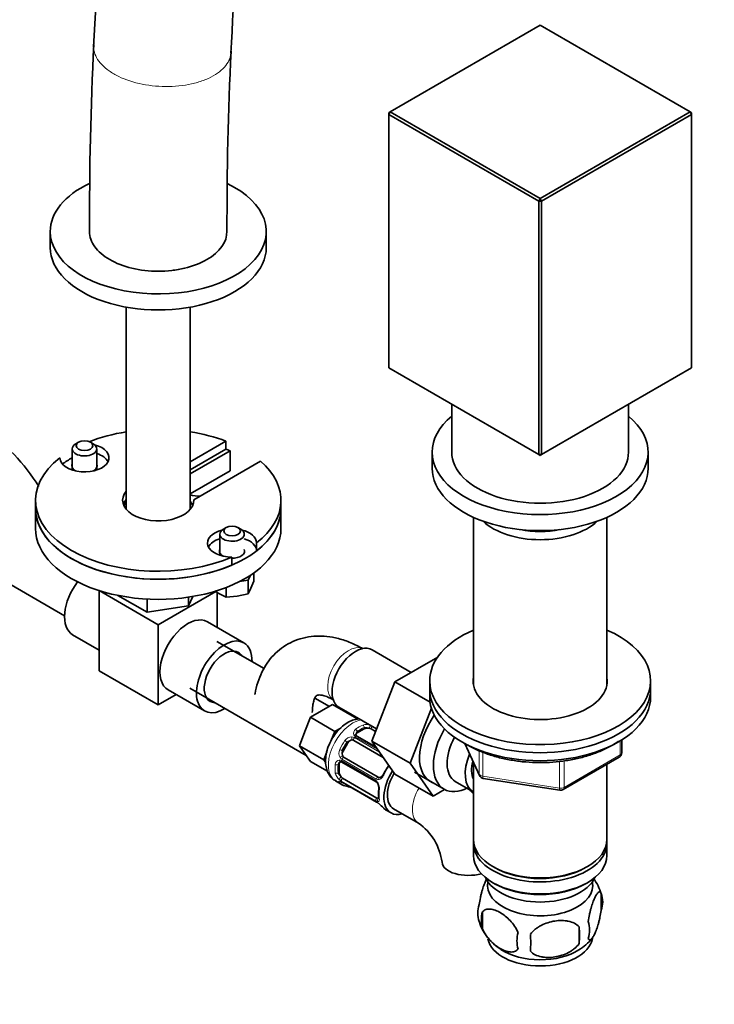
# Model space of a CAD drawing. Units: millimetres. Extents: x 0 to 1473, y 0 to 2054.
# Drawn here: x 349 to 491, y 203 to 403 of the extents above; entities that cross this region are included whole.
import ezdxf
from ezdxf import colors
from ezdxf.entities.mleader import LeaderData, LeaderLine
from ezdxf.math import Vec2, Vec3

# ---------------------------------------------------------------- set-up
doc = ezdxf.new("R2010")
doc.units = ezdxf.units.MM
doc.layers.add('DV7_Défaut', color=7, linetype='Continuous')
doc.layers.add('Défaut', color=7, linetype='Continuous')

# ---------------------------------------------------------------- blocks, each defined once
blk = doc.blocks.new('_DOT')
at = {"color": 0}
blk.add_line((0, 0), (-1, 0), dxfattribs=at)
at = {"color": 0, "const_width": 0.333}
blk.add_lwpolyline([(-0.1665, 0, 1), (0.1665, 0, 1)], format="xyb", close=True, dxfattribs=at)
blk = doc.blocks.new('SE6')
at = {"layer": 'DV7_Défaut', "color": 7, "linetype": 'Continuous', "lineweight": 35}
for p, q in [((455.17, 402.17), (424.63, 384.53)), ((485.72, 384.53), (455.17, 402.17)), ((424.63, 384.53), (424.34, 384.37)), ((424.63, 384.53), (424.34, 384.05)), ((424.34, 384.05), (424.34, 384.37)), ((454.89, 366.41), (424.34, 384.05)), ((424.34, 384.05), (424.34, 332.44)), ((424.63, 384.53), (455.17, 366.9)), ((455.17, 366.9), (485.72, 384.53)), ((486, 384.05), (455.46, 366.41)), ((485.72, 384.53), (486, 384.05)), ((486, 384.37), (485.72, 384.53)), ((486, 384.37), (486, 384.05)), ((486, 332.44), (486, 384.05)), ((455.17, 366.9), (454.89, 366.41)), ((455.46, 366.41), (455.17, 366.9)), ((454.89, 314.81), (454.89, 366.41)), ((455.46, 366.41), (454.89, 366.41)), ((455.46, 366.41), (455.46, 314.81)), ((355.39, 360.2), (355.39, 356.94)), ((399.39, 356.94), (399.39, 360.2)), ((370.89, 344.8), (370.89, 303.64)), ((383.89, 303.64), (383.89, 344.8)), ((424.34, 332.44), (454.89, 314.81)), ((455.46, 314.81), (486, 332.44)), ((437.17, 325.04), (437.17, 315.3)), ((473.17, 315.3), (473.17, 325.04)), ((361.16, 317.32), (360.6, 316.99)), ((364.13, 316.99), (363.57, 317.32)), ((383.89, 313.33), (391.18, 317.54)), ((391.18, 317.54), (391.18, 315.91)), ((359.87, 315.97), (359.87, 311.67)), ((364.87, 311.67), (364.87, 315.97)), ((383.89, 311.7), (391.18, 315.91)), ((392.01, 315.57), (383.89, 310.88)), ((392.01, 315.57), (392.01, 311.49)), ((433.17, 315.3), (433.17, 312.03)), ((454.89, 314.81), (455.17, 314.64)), ((455.46, 314.81), (454.89, 314.81)), ((455.46, 314.81), (455.17, 314.64)), ((477.17, 312.03), (477.17, 315.3)), ((398.25, 313.46), (384.64, 305.6)), ((392.01, 311.49), (383.89, 306.8)), ((352.39, 305.5), (352.39, 303.87)), ((384.64, 305.6), (384.64, 305.4)), ((402.39, 303.87), (402.39, 305.5)), ((352.39, 303.87), (352.39, 299.78)), ((402.39, 299.78), (402.39, 303.87)), ((441.57, 302.05), (441.57, 268.08)), ((468.77, 268.08), (468.77, 302.05)), ((389.92, 298.62), (389.92, 294.32)), ((391.22, 299.97), (390.65, 299.64)), ((394.19, 299.64), (393.62, 299.97)), ((397.42, 296.86), (397.42, 295.22)), ((392.36, 293.94), (392.36, 292.3)), ((341.41, 291.75), (358.3, 282)), ((396.88, 289.08), (396.88, 290.74)), ((393.91, 288.95), (395.68, 289.22)), ((395.68, 289.22), (396.16, 290.25)), ((395.68, 286.5), (395.68, 289.22)), ((396.28, 287.65), (396.88, 289.08)), ((365.37, 287.13), (377.39, 280.19)), ((365.37, 287.13), (365.37, 270.8)), ((377.39, 280.19), (389.1, 286.94)), ((388.9, 287.07), (389.59, 286.62)), ((389.41, 286.73), (389.41, 279.63)), ((391.22, 285.81), (391.22, 287.76)), ((395.68, 286.5), (396.28, 287.65)), ((369.19, 286.15), (375.15, 282.71)), ((375.15, 285.41), (375.15, 282.71)), ((383.52, 284), (384.41, 285.93)), ((383.52, 285.79), (383.52, 284)), ((391.22, 285.81), (393.45, 286.02)), ((393.45, 286.02), (395.68, 286.5)), ((375.15, 282.71), (383.52, 284)), ((394.83, 276.5), (387.4, 280.79)), ((377.39, 280.19), (377.39, 263.86)), ((359.96, 278.16), (365.37, 275.03)), ((398.93, 271.25), (389.33, 276.78)), ((428.9, 270.49), (420.93, 275.09)), ((434.3, 273.61), (425.59, 268.58)), ((365.37, 270.8), (377.39, 263.86)), ((425.59, 268.58), (420.89, 256.48)), ((432.75, 264.44), (425.59, 268.58)), ((432.67, 268.76), (432.67, 267.12)), ((477.67, 267.12), (477.67, 268.76)), ((379.4, 266.93), (386.83, 262.64)), ((383.83, 267.26), (407.51, 253.59)), ((432.67, 267.12), (432.67, 265.49)), ((477.67, 265.49), (477.67, 267.12)), ((377.39, 263.86), (381.06, 265.97)), ((412.24, 263.56), (409.3, 265.26)), ((410.63, 262.63), (408.38, 261.34)), ((412.87, 263.93), (410.63, 262.63)), ((412.87, 263.93), (417.82, 261.07)), ((414.18, 263.4), (421.86, 258.97)), ((433.03, 263.2), (428.67, 251.99)), ((408.38, 261.34), (407.26, 258.44)), ((408.38, 261.34), (413.33, 258.48)), ((417.82, 261.07), (417.54, 260.91)), ((414.63, 259.23), (413.33, 258.48)), ((417.92, 258.18), (419.33, 258.99)), ((420.75, 258.99), (421.67, 258.46)), ((407.26, 258.44), (406.14, 255.55)), ((413.33, 258.48), (412.57, 256.51)), ((417.23, 256.64), (423.21, 253.19)), ((421.77, 255.24), (417.84, 257.5)), ((471.79, 254.09), (471.79, 256.73)), ((406.14, 255.55), (411.09, 252.69)), ((406.14, 255.55), (407.26, 253.95)), ((415.02, 254.45), (416.02, 256.18)), ((420.89, 256.48), (425.59, 249.8)), ((428.67, 251.99), (420.89, 256.48)), ((439.82, 256), (442.84, 249.49)), ((407.26, 253.95), (408.38, 252.35)), ((411.73, 254.34), (411.09, 252.69)), ((411.09, 252.69), (411.5, 252.1)), ((422.21, 249.14), (415.23, 253.17)), ((459.86, 246.63), (471.29, 253.23)), ((408.38, 252.35), (411.84, 250.36)), ((414.24, 250.18), (414.24, 251.81)), ((414.78, 252.22), (421.77, 248.18)), ((428.67, 251.99), (433.37, 245.31)), ((441.57, 252.21), (441.57, 236.5)), ((468.77, 236.5), (468.77, 251.77)), ((421.93, 244.92), (414.95, 248.95)), ((433.37, 245.31), (425.59, 249.8)), ((429.56, 250.19), (435.61, 246.7)), ((443.59, 248.92), (459.21, 246.5)), ((413.49, 248.4), (414.84, 247.62)), ((414.86, 248.14), (421.84, 244.1)), ((433.37, 245.31), (435.7, 246.65)), ((437.88, 248.27), (441.56, 246.15)), ((425.3, 242.74), (430.39, 239.8)), ((423.8, 242.45), (424.8, 241.87)), ((441.57, 235.69), (441.57, 233.24)), ((468.77, 233.24), (468.77, 235.69)), ((445.56, 230.95), (445.91, 230.75)), ((464.44, 230.75), (464.79, 230.95)), ((445.56, 227.69), (445.91, 227.48)), ((464.44, 227.48), (464.79, 227.69)), ((467.61, 225.5), (467.61, 222.06)), ((443.42, 221.75), (443.42, 218.32)), ((463.1, 218.71), (463.1, 215.28))]:
    blk.add_line(p, q, dxfattribs=at)
at = {"layer": 'DV7_Défaut', "color": 7, "linetype": 'Continuous', "lineweight": 18}
for p, q in [((419.33, 258.99), (419.33, 259.26)), ((417.34, 257.2), (422.46, 254.24)), ((422.09, 254.77), (417.53, 257.4)), ((417.92, 258.18), (417.92, 258.44)), ((471.5, 253.68), (471.5, 256.55)), ((415.02, 254.45), (414.86, 254.54)), ((416.02, 256.18), (415.86, 256.27)), ((439.9, 255.95), (442.78, 249.76)), ((442.78, 249.76), (442.78, 254.55)), ((414.72, 252.53), (421.7, 248.5)), ((421.78, 248.76), (414.8, 252.8)), ((443.48, 254.24), (443.48, 249.35)), ((460.07, 247.08), (471.5, 253.68)), ((460.07, 252.48), (460.07, 247.08)), ((414.24, 251.81), (414.01, 251.68)), ((459.1, 246.94), (459.1, 252.36)), ((414.24, 250.18), (414.01, 250.04)), ((443.48, 249.35), (459.1, 246.94)), ((421.7, 244.35), (414.72, 248.38)), ((414.8, 248.2), (421.78, 244.17))]:
    blk.add_line(p, q, dxfattribs=at)
at = {"layer": 'DV7_Défaut', "color": 7, "linetype": 'Continuous', "lineweight": 35}
for centre, radius, start, end in [((1168.75, 359.41), 805.43, 174.60408, 177.26856), ((1166.44, 359.56), 775.12, 174.6463, 177.2705), ((1105.65, 362.43), 742.26, 177.23419, 180.17527), ((1104.74, 362.45), 713.35, 177.23152, 180.17626), ((322.35, 289.84), 35.81, 31.0049, 57.3909), ((396.82, 299.18), 14.49, 240.0864, 247.2937), ((417.88, 257.78), 0.248, 163.1057, 222.0604), ((470.79, 254.09), 1, 300, 0), ((414.61, 252.02), 0.254, 46.9749, 102.9318), ((443.74, 249.91), 1, 204.8961, 261.206), ((414.34, 247.35), 0.942, 56.3885, 74.4437), ((411.92, 232.95), 14.86, 70.7479, 76.394), ((415.97, 244.54), 2.56, 59.8417, 70.7337), ((421.47, 247.63), 0.625, 28.0687, 61.7392), ((420.47, 246.95), 1.84, 352.9117, 32.1729), ((429.03, 245.85), 6.79, 172.6798, 187.3904), ((423.91, 230.44), 23.37, 40.9005, 43.6317), ((459.36, 247.49), 1, 261.206, 300), ((420.76, 242.17), 2.21, 49.4188, 60.7436), ((412.56, 232.58), 14.86, 43.606, 49.2521), ((423.74, 230.36), 11.55, 7.4392, 54.8573), ((457.86, 222.56), 10.15, 16.3653, 36.1901), ((462.86, 223.78), 5.05, 340.1419, 19.8581), ((447.69, 221.5), 5.24, 160.8888, 199.1112), ((450.06, 220.04), 6.86, 165.5086, 194.4914), ((452.65, 222.93), 10.39, 197.2355, 238.441), ((445.34, 216.99), 17.84, 354.4821, 5.5179), ((460.1, 218.06), 5.15, 340.5456, 19.4544), ((457.31, 215.85), 6.86, 165.5143, 194.4857), ((424.89, 215.46), 28.36, 356.5328, 3.4672), ((458.59, 221.75), 8.94, 299.7826, 323.0409)]:
    blk.add_arc(centre, radius, start, end, dxfattribs=at)
at = {"layer": 'DV7_Défaut', "color": 7, "linetype": 'Continuous', "lineweight": 18}
for centre, radius, start, end in [((418.12, 258.09), 0.972, 122.8666, 200.2121), ((419.76, 257.55), 2.32, 68.7542, 106.8152), ((416.83, 255.62), 1.72, 90.2871, 145.0453), ((416.81, 255.52), 1.21, 86.8319, 141.5389), ((416.81, 256.24), 1.1, 60.837, 89.4908), ((417.91, 258.08), 0.779, 205.2937, 241.0277), ((418.38, 257.85), 0.746, 127.8303, 180.0564), ((415.91, 254.04), 1.72, 154.9548, 209.7127), ((415.98, 254.1), 1.2, 158.249, 213.3802), ((414.42, 251.68), 0.972, 99.7872, 177.134), ((414.32, 251.86), 0.779, 58.9659, 94.7127), ((415.36, 253.74), 1.1, 210.5042, 239.168), ((414.74, 251.58), 0.735, 119.9959, 172.8078), ((415.7, 250.52), 2.32, 193.1842, 231.2464), ((416.19, 250.87), 2.89, 228.0493, 239.4931), ((421.1, 247.5), 1.16, 31.7186, 58.9861), ((422.19, 249.44), 0.785, 239.1311, 275.0336), ((414.12, 247.1), 1.29, 58.1771, 76.676), ((419.94, 246.86), 2.5, 353.0004, 30.18), ((422.29, 245.28), 1.1, 237.6841, 259.526), ((419.97, 241.11), 3.55, 50.0079, 59.3454)]:
    blk.add_arc(centre, radius, start, end, dxfattribs=at)
at = {"layer": 'DV7_Défaut', "color": 7, "linetype": 'Continuous', "lineweight": 35}
for centre, major_axis, ratio, start_param, end_param in [((377.39, 360.2), (-22, 0), 0.57735, 5.402112, 6.283185), ((377.39, 360.2), (-22, 0), 0.57735, 0, 4.012907), ((377.39, 360.2), (-14, -0.05), 0.579643, 2.354197, 3.141261), ((377.39, 356.94), (-22, 0), 0.57735, 0, 3.141593), ((455.17, 315.3), (-22, 0), 0.57735, 5.670631, 6.283185), ((455.17, 315.3), (-22, 0), 0.57735, 0, 3.754147), ((377.39, 305.5), (25, 0), 0.57735, 1.833819, 2.168227), ((377.39, 305.5), (25, 0), 0.57735, 0.986756, 1.307774), ((362.37, 314.17), (-5, 0), 0.57735, 0.012058, 4.294074), ((362.37, 315.97), (-2.5, 0), 0.57735, 5.497787, 6.283185), ((362.37, 315.97), (-2.5, 0), 0.57735, 0, 3.926991), ((362.37, 312.54), (-5, 0), 0.57735, 3.428349, 4.18879), ((377.39, 303.87), (-25, 0), 0.57735, 4.087681, 4.128349), ((455.17, 315.3), (-18, 0), 0.57735, 0, 3.141593), ((377.39, 305.5), (25, 0), 0.57735, 2.499804, 5.354178), ((377.39, 303.87), (-25, 0), 0.57735, -0.79394, -0.675691), ((362.37, 312.54), (-2.57, 0), 0.57735, 6.05421, 6.283185), ((362.37, 312.54), (-2.57, 0), 0.57735, 2.356194, 3.370568), ((377.39, 305.5), (-25, 0), 0.57735, 2.499804, 3.725633), ((362.37, 312.54), (-2.57, 0), 0.57735, 0, 0.785398), ((455.17, 312.03), (-22, 0), 0.57735, 0, 3.141593), ((377.39, 305.5), (-7.25, 0), 0.57735, 5.824311, 9.449163), ((385.72, 308.67), (4, 0), 0.57735, 4.239274, 4.775053), ((377.39, 303.87), (-7.25, 0), 0.57735, 5.824311, 6.086863), ((377.39, 303.87), (-7, 0), 0.57735, 5.902934, 6.170886), ((377.39, 303.87), (-7, 0), 0.57735, 3.253892, 3.521844), ((377.39, 303.87), (25, 0), 0.57735, 3.141593, 5.354178), ((377.39, 303.87), (-25, 0), 0.57735, 0, 3.141593), ((377.39, 303.87), (-25, 0), 0.57735, 2.499804, 3.141593), ((455.17, 305.33), (-13.6, 0), 0.57735, 0.54885, 2.592742), ((377.39, 299.78), (-25, 0), 0.57735, 0, 3.141593), ((392.42, 296.82), (5, 0), 0.57735, 1.989111, 4.700331), ((392.42, 298.62), (-2.5, 0), 0.57735, 5.497787, 6.283185), ((392.42, 298.62), (-2.5, 0), 0.57735, 0, 3.926991), ((392.42, 296.82), (5, 0), 0.57735, 0.012058, 1.152482), ((455.17, 306.31), (12.4, 0), 0.57735, 4.382132, 5.042646), ((392.42, 295.19), (5, 0), 0.57735, 2.094395, 2.854836), ((392.42, 295.19), (5, 0), 0.57735, 0.012058, 1.047198), ((392.42, 295.19), (-2.57, 0), 0.57735, 6.05421, 6.283185), ((392.42, 295.19), (-2.57, 0), 0.57735, 0, 0.785398), ((392.42, 295.19), (-2.57, 0), 0.57735, 1.547309, 3.370568), ((363.96, 285.09), (-4, -6.93), 0.57735, 4.484267, 6.283185), ((383.4, 273.86), (4, 6.93), 0.57735, 0, 3.141593), ((455.17, 268.76), (-22.5, 0), 0.57735, 5.361457, 6.283185), ((455.17, 268.76), (-22.5, 0), 0.57735, 0, 4.063321), ((390.83, 269.57), (4, 6.93), 0.57735, 0, 3.954348), ((390.83, 269.57), (2.88, 4.98), 0.57735, 0, 3.437556), ((390.83, 269.57), (2.88, 4.98), 0.57735, 5.987222, 6.283185), ((390.83, 269.57), (4, 6.93), 0.57735, 5.47043, 6.283185), ((417.56, 269.25), (3.37, 5.85), 0.57735, 0, 3.141593), ((455.17, 268.76), (-13.65, 0), 0.57735, 6.197567, 6.283185), ((455.17, 268.76), (-13.65, 0), 0.57735, 0, 3.227211), ((455.17, 267.12), (-22.5, 0), 0.57735, 0, 3.141593), ((455.17, 267.12), (-22.5, 0), 0.57735, 0, 3.141593), ((455.17, 265.49), (-22.5, 0), 0.57735, 0, 3.141593), ((438.06, 257.41), (5.27, 9.14), 0.57735, 1.423205, 3.23899), ((420.04, 258.59), (-1, 0), 0.57735, 4.373504, 5.497787), ((420.04, 258.59), (1, 0), 0.57735, 0.785398, 1.231911), ((440.86, 255.79), (-5.25, -9.09), 0.57735, 4.694912, 6.283185), ((416.73, 255.77), (0.5, 0.866), 0.816497, 0.446513, 1.570796), ((416.73, 255.77), (-0.5, -0.866), 0.816497, 3.141593, 3.588106), ((418.62, 257.77), (1, 0), 0.57735, 2.356194, 3.141593), ((417.3, 257.5), (-0.359, -0.177), 0.670791, 3.132738, 3.214171), ((441.88, 255.2), (-4, -6.93), 0.57735, 4.746528, 6.283185), ((418.62, 253.52), (3.3, 5.72), 0.57735, 1.418695, 1.722897), ((415.73, 254.04), (-0.5, -0.866), 0.816497, 4.712389, 5.836672), ((415.73, 254.04), (-0.5, -0.866), 0.816497, 5.836672, 6.283185), ((445.56, 253.08), (-4, -6.93), 0.57735, 4.925515, 6.283185), ((414.95, 251.4), (0.5, -0.866), 0.57735, 3.176025, 3.926991), ((414.98, 252.56), (0.2, 0.346), 0.57735, 3.141594, 3.168002), ((427.02, 248.68), (-3.3, -5.72), 0.57735, 4.560288, 4.86449), ((424.54, 251.26), (0.327, -0.23), 0.123712, 3.142462, 3.762557), ((445.56, 253.08), (-3.08, -5.33), 0.57735, 5.14965, 5.910629), ((414.95, 249.77), (0.5, -0.866), 0.57735, 3.926991, 5.051274), ((414.95, 249.77), (0.5, -0.866), 0.57735, 5.051274, 5.497787), ((423.54, 249.53), (0.363, -0.169), 0.123712, 2.520628, 3.121173), ((428.3, 247.94), (-3.5, -6.06), 0.57735, 4.626514, 6.283185), ((428.3, 247.94), (3, 5.2), 0.57735, 1.514631, 3.141593), ((418.34, 253.69), (3.5, 6.06), 0.57735, 2.989492, 3.293694), ((416.94, 247.34), (0.143, 0.374), 0.166114, 2.62932, 3.429422), ((440.86, 255.79), (-5.25, -9.09), 0.57735, 0, 0.722365), ((421.93, 245.74), (0.5, -0.866), 0.57735, 5.497787, 5.9443), ((422.51, 244.12), (0.252, 0.31), 0.166114, 2.853764, 3.182291), ((427.3, 248.51), (3.5, 6.06), 0.57735, 2.989492, 3.141593), ((428.3, 247.94), (-3.5, -6.06), 0.57735, 0, 0.5411), ((455.17, 236.5), (13.6, 0), 0.57735, 3.141593, 6.283185), ((455.17, 235.69), (-13.6, 0), 0.57735, 6.231169, 6.283185), ((455.17, 235.69), (-13.6, 0), 0.57735, 0, 3.193609), ((455.17, 233.24), (13.6, 0), 0.57735, 3.141593, 6.283185), ((441.18, 232.32), (5.98, 0.47), 0.520699, 3.142003, 5.020758), ((455.17, 236.1), (-13.1, 0), 0.57735, 0.785398, 2.356194), ((455.17, 230.38), (-11.5, 0), 0.57735, 0.250403, 2.891189), ((455.17, 227.11), (10.7, 0), 0.57735, 3.023689, 6.283185), ((455.17, 232.83), (-13.1, 0), 0.57735, 0.785398, 2.356194), ((455.17, 227.11), (10.7, 0), 0.57735, 0, 0.117904), ((455.17, 216.91), (10.7, 0), 0.57735, 3.251604, 6.185718), ((455.17, 218.17), (10.7, 0), 0.57735, 3.86943, 5.543021)]:
    blk.add_ellipse(centre, major_axis=major_axis, ratio=ratio, start_param=start_param, end_param=end_param, dxfattribs=at)
for centre in [(362.37, 316.62), (392.42, 299.27)]:
    blk.add_ellipse(centre, major_axis=(1.7, 0), ratio=0.57735, dxfattribs=at)
at = {"layer": 'DV7_Défaut', "color": 7, "linetype": 'Continuous', "lineweight": 18}
for centre, major_axis, ratio, start_param, end_param in [((416.14, 270.06), (3, 5.2), 0.57735, 0.046052, 3.095541), ((416.99, 254.47), (-3.5, -6.06), 0.57735, 3.582191, 6.283185), ((418.34, 253.69), (3.5, 6.06), 0.57735, 0.633297, 0.937499), ((417.63, 258.61), (0.241, -0.319), 0.483207, 0.720084, 2.29088), ((418.62, 253.52), (3.3, 5.72), 0.57735, 0.633297, 0.937499), ((419.05, 259.42), (0.149, -0.371), 0.658162, 0.873933, 2.44473), ((420.5, 259.35), (-0.129, -0.379), 0.178244, 3.590711, 5.384368), ((421.03, 259.11), (-0.2, -0.346), 0.57735, 3.907178, 5.371005), ((418.34, 253.69), (-3.5, -6.06), 0.57735, 4.560288, 4.86449), ((415.58, 256.44), (0.327, -0.23), 0.123712, 0.620964, 2.191761), ((416.94, 257.11), (-0.017, -0.4), 0.387288, 4.124183, 6.009359), ((417.46, 256.97), (-0.2, -0.346), 0.57735, 4.340743, 6.156403), ((417.3, 257.5), (-0.359, -0.177), 0.670791, 3.214171, 4.652076), ((417.64, 257.16), (-0.2, -0.346), 0.57735, 3.141593, 4.298637), ((414.58, 254.7), (0.363, -0.169), 0.123712, 4.091425, 5.662221), ((414.52, 252.68), (-0.026, 0.399), 0.670791, 1.631109, 3.156471), ((414.67, 253.19), (0.338, 0.215), 0.387288, 0.273826, 2.159002), ((414.98, 252.56), (0.2, 0.346), 0.57735, 1.984548, 3.141594), ((415.06, 252.81), (0.2, 0.346), 0.57735, 0.126783, 1.942443), ((470.79, 254.09), (-0.5, 0.866), 0.57735, 3.141593, 3.926991), ((470.79, 254.09), (-1, 0), 0.57735, 2.356194, 3.141593), ((418.34, 253.69), (-3.5, -6.06), 0.57735, 5.345686, 5.649888), ((413.73, 251.84), (0.397, -0.049), 0.483207, 3.992305, 5.563102), ((418.62, 253.52), (-3.3, -5.72), 0.57735, 5.345686, 5.649888), ((427.3, 248.51), (3.5, 6.06), 0.57735, 1.418695, 1.722897), ((424.54, 251.26), (0.327, -0.23), 0.123712, 2.191761, 3.142462), ((413.73, 250.21), (0.396, 0.057), 0.658162, 3.838456, 5.409252), ((414.52, 248.98), (0.264, 0.301), 0.178244, 0.898817, 2.783994), ((414.98, 248.65), (0.2, 0.346), 0.57735, 0.912181, 2.727841), ((421.97, 248.53), (0.2, 0.346), 0.57735, 1.984548, 3.155034), ((422.04, 248.78), (-0.2, -0.346), 0.57735, 3.268375, 5.084035), ((422.51, 248.67), (0.026, -0.399), 0.641506, 3.136928, 4.695758), ((423.54, 249.53), (0.363, -0.169), 0.123712, 3.121173, 4.091425), ((443.74, 249.91), (-1, 0), 0.57735, 0.261799, 1.308997), ((443.74, 249.91), (0.907, 0.421), 0.788675, 2.790713, 3.141593), ((443.74, 249.91), (0.153, 0.988), 0.211325, 2.202711, 3.141593), ((414.58, 248.33), (0.282, 0.283), 0.80707, 3.352676, 4.923472), ((414.67, 248.65), (0.084, 0.391), 0.86268, 2.555043, 3.151707), ((415.06, 248.48), (0.2, 0.346), 0.57735, 2.769946, 3.141594), ((418.62, 253.52), (3.3, 5.72), 0.57735, 3.017713, 3.265472), ((415.58, 247.75), (0.104, 0.386), 0.80707, 2.93051, 4.436462), ((422.36, 248.15), (0.332, 0.223), 0.358003, 2.226125, 3.160333), ((422.69, 246.67), (0.397, -0.049), 0.483207, 3.117791, 3.992305), ((427.3, 248.51), (-3.5, -6.06), 0.57735, 5.345686, 5.649888), ((433.39, 245), (3, 5.2), 0.57735, 1.528302, 3.140995), ((459.36, 247.49), (-1, 0), 0.57735, 1.308997, 2.356194), ((459.36, 247.49), (0.153, 0.988), 0.211325, 2.202711, 3.141593), ((459.36, 247.49), (-0.5, 0.866), 0.57735, 3.141593, 3.926991), ((421.97, 244.62), (-0.2, -0.346), 0.57735, 4.053773, 5.869434), ((422.36, 244.46), (-0.06, -0.395), 0.85055, 3.683926, 5.569103), ((422.69, 245.03), (0.396, 0.057), 0.658162, 3.140992, 3.838456), ((422.04, 244.45), (0.2, 0.346), 0.57735, 2.769946, 3.159608)]:
    blk.add_ellipse(centre, major_axis=major_axis, ratio=ratio, start_param=start_param, end_param=end_param, dxfattribs=at)
blk.add_open_spline([(364.24, 398.01), (364.23, 397.83), (364.24, 397.64), (364.25, 397.46)], degree=3, dxfattribs=at)
for points, knots in [([(364.25, 397.46), (364.34, 396.45), (364.79, 395.45), (365.96, 394.06), (366.43, 393.62), (367.51, 392.78), (368.14, 392.38), (370.16, 391.31), (371.77, 390.73), (375.2, 389.94), (377.06, 389.73), (379.79, 389.71), (380.71, 389.75), (382.49, 389.93), (383.35, 390.07), (385, 390.43), (385.8, 390.67), (387.27, 391.21), (387.95, 391.52), (389.81, 392.57), (390.77, 393.4), (391.7, 394.78), (391.92, 395.26), (392.14, 396.05), (392.2, 396.36), (392.21, 396.68)], [0, 0, 0, 0, 0.12796, 0.12796, 0.19194, 0.19194, 0.25592, 0.25592, 0.383879, 0.383879, 0.511839, 0.511839, 0.575819, 0.575819, 0.639799, 0.639799, 0.703779, 0.703779, 0.767759, 0.767759, 0.895718, 0.895718, 0.959698, 0.959698, 1, 1, 1, 1]), ([(420.37, 259.13), (420.28, 259.17), (420.19, 259.2), (420, 259.25), (419.91, 259.27), (419.64, 259.31), (419.47, 259.3), (419.33, 259.26)], [0, 0, 0, 0, 0.25, 0.25, 0.5, 0.5, 1, 1, 1, 1]), ([(414.01, 250.04), (414.03, 249.97), (414.05, 249.9), (414.13, 249.76), (414.18, 249.68), (414.35, 249.47), (414.49, 249.33), (414.64, 249.21)], [0, 0, 0, 0, 0.25, 0.25, 0.5, 0.5, 1, 1, 1, 1]), ([(423.31, 249.59), (423.26, 249.46), (423.19, 249.35), (423.03, 249.13), (422.95, 249.03), (422.77, 248.87), (422.67, 248.8), (422.47, 248.7), (422.36, 248.67), (422.25, 248.66)], [0, 0, 0, 0, 0.25, 0.25, 0.5, 0.5, 0.75, 0.75, 1, 1, 1, 1]), ([(414.35, 248), (414.29, 248.06), (414.25, 248.11), (414.2, 248.21), (414.19, 248.25), (414.2, 248.32), (414.22, 248.34), (414.3, 248.37), (414.35, 248.37), (414.42, 248.36)], [0, 0, 0, 0, 0.25, 0.25, 0.5, 0.5, 0.75, 0.75, 1, 1, 1, 1]), ([(422.41, 244.82), (422.43, 244.72), (422.43, 244.62), (422.42, 244.46), (422.41, 244.39), (422.36, 244.28), (422.32, 244.24), (422.22, 244.19), (422.16, 244.18), (422.09, 244.19)], [0, 0, 0, 0, 0.25, 0.25, 0.5, 0.5, 0.75, 0.75, 1, 1, 1, 1])]:
    blk.add_open_spline(points, degree=3, knots=knots, dxfattribs=at)
at = {"layer": 'DV7_Défaut', "color": 7, "linetype": 'Continuous', "lineweight": 35}
for points, knots in [([(363.39, 360.19), (363.39, 359.66), (363.48, 359.14), (363.84, 358.11), (364.11, 357.59), (365.16, 356.13), (366.21, 355.23), (368.79, 353.74), (370.35, 353.14), (373.72, 352.33), (375.56, 352.12), (378.3, 352.12), (379.23, 352.17), (381.02, 352.38), (381.9, 352.53), (384.45, 353.14), (385.99, 353.74), (387.29, 354.49)], [0, 0, 0, 0, 0.083002, 0.083002, 0.166365, 0.166365, 0.333092, 0.333092, 0.499819, 0.499819, 0.666546, 0.666546, 0.74991, 0.74991, 0.833273, 0.833273, 1, 1, 1, 1]), ([(419.14, 275.26), (418.66, 275.53), (417.5, 276.16), (415.36, 277.05), (412.97, 277.68), (410.68, 277.93), (408.49, 277.84), (406.33, 277.4), (404.28, 276.59), (402.46, 275.46), (400.87, 274.05), (399.53, 272.4), (398.44, 270.52), (397.64, 268.45), (397.18, 266.85), (397.09, 266.03), (397.08, 265.96)], [0, 0, 0, 0, 0.048859, 0.138097, 0.226957, 0.30387, 0.378186, 0.458358, 0.535703, 0.610992, 0.685339, 0.759673, 0.835184, 0.912881, 0.9934, 1, 1, 1, 1]), ([(408.77, 262.34), (408.78, 262.61), (408.79, 263.26), (408.93, 264.24), (409.17, 265.05), (409.43, 265.55), (409.62, 265.76), (409.69, 265.81), (409.78, 265.85), (410.13, 265.9), (410.76, 265.85), (411.64, 265.61), (412.53, 265.21), (413.01, 264.94), (413.14, 264.87)], [0, 0, 0, 0, 0.046019, 0.132559, 0.218888, 0.30645, 0.398898, 0.504972, 0.623332, 0.714248, 0.7988, 0.887979, 0.974877, 1, 1, 1, 1]), ([(418.34, 261.02), (418.07, 261.01), (417.4, 260.91), (416.33, 260.52), (415.17, 259.78), (414.06, 258.77), (413.09, 257.52), (412.3, 256.11), (411.73, 254.62), (411.44, 253.09), (411.45, 251.66), (411.76, 250.4), (412.32, 249.39), (412.96, 248.7), (413.4, 248.49), (413.55, 248.42)], [0, 0, 0, 0, 0.05338, 0.131189, 0.214615, 0.301658, 0.388989, 0.476219, 0.564076, 0.653349, 0.745134, 0.824907, 0.899528, 0.971321, 1, 1, 1, 1]), ([(440.53, 255.64), (440.92, 255.42), (441.9, 254.89), (443.83, 254.05), (446.25, 253.26), (448.84, 252.67), (451.53, 252.28), (454.28, 252.1), (457.05, 252.14), (459.79, 252.39), (462.45, 252.85), (464.98, 253.52), (467.35, 254.38), (469.42, 255.38), (470.63, 256.13), (471.16, 256.5)], [0, 0, 0, 0, 0.0426728, 0.1234132, 0.204093, 0.284677, 0.3651768, 0.4456221, 0.5260496, 0.6064967, 0.6869931, 0.7675806, 0.8482989, 0.9291797, 1, 1, 1, 1]), ([(424.31, 251.64), (424.29, 251.59), (424.25, 251.54), (424.22, 251.49), (424.22, 251.49)], [0, 0, 0, 0, 0.9833, 1, 1, 1, 1]), ([(423.17, 249.7), (423.16, 249.66), (423.09, 249.51), (422.92, 249.29), (422.7, 249.12), (422.54, 249.06), (422.46, 249.07), (422.45, 249.07)], [0, 0, 0, 0, 0.098598, 0.375618, 0.654805, 0.934555, 1, 1, 1, 1]), ([(414.57, 248.26), (414.57, 248.26), (414.57, 248.26), (414.59, 248.25), (414.59, 248.25)], [0, 0, 0, 0, 0.70756, 1, 1, 1, 1]), ([(422.29, 244.98), (422.3, 244.95), (422.31, 244.86), (422.3, 244.78), (422.3, 244.77), (422.3, 244.77)], [0, 0, 0, 0, 0.241282, 0.721094, 1, 1, 1, 1]), ([(442.74, 223.22), (442.81, 223.71), (442.9, 224.18), (443.05, 224.87), (443.1, 225.1), (443.21, 225.54), (443.27, 225.75), (443.44, 226.36), (443.56, 226.74), (443.81, 227.43), (443.94, 227.74), (444.16, 228.22), (444.26, 228.4), (444.35, 228.56)], [0, 0, 0, 0, 0.210692, 0.210692, 0.316037, 0.316037, 0.421383, 0.421383, 0.632075, 0.632075, 0.842767, 0.842767, 1, 1, 1, 1]), ([(464.96, 219.78), (465.03, 220.27), (465.11, 220.74), (465.26, 221.43), (465.32, 221.66), (465.43, 222.1), (465.48, 222.31), (465.66, 222.92), (465.78, 223.31), (466.03, 223.99), (466.16, 224.3), (466.41, 224.85), (466.54, 225.09), (466.72, 225.37), (466.78, 225.46), (466.9, 225.6), (466.96, 225.66), (467.14, 225.8), (467.25, 225.84), (467.45, 225.78), (467.54, 225.68), (467.61, 225.5)], [0, 0, 0, 0, 0.125, 0.125, 0.1875, 0.1875, 0.25, 0.25, 0.375, 0.375, 0.5, 0.5, 0.625, 0.625, 0.6875, 0.6875, 0.75, 0.75, 0.875, 0.875, 1, 1, 1, 1]), ([(450.67, 217.57), (450.47, 218.01), (450.23, 218.45), (449.68, 219.26), (449.38, 219.64), (448.74, 220.32), (448.41, 220.62), (447.73, 221.17), (447.39, 221.4), (446.69, 221.8), (446.35, 221.97), (445.67, 222.2), (445.34, 222.28), (444.87, 222.32), (444.71, 222.32), (444.41, 222.29), (444.27, 222.26), (443.86, 222.13), (443.61, 221.97), (443.42, 221.75)], [0, 0, 0, 0, 0.125, 0.125, 0.25, 0.25, 0.375, 0.375, 0.5, 0.5, 0.625, 0.625, 0.75, 0.75, 0.8125, 0.8125, 0.875, 0.875, 1, 1, 1, 1]), ([(467.61, 222.06), (467.54, 221.57), (467.45, 221.1), (467.3, 220.41), (467.25, 220.18), (467.14, 219.74), (467.08, 219.53), (466.91, 218.92), (466.78, 218.54), (466.54, 217.85), (466.41, 217.54), (466.15, 216.99), (466.03, 216.76), (465.84, 216.47), (465.78, 216.39), (465.66, 216.24), (465.6, 216.18), (465.43, 216.04), (465.32, 216), (465.12, 216.07), (465.03, 216.17), (464.96, 216.35)], [0, 0, 0, 0, 0.125, 0.125, 0.1875, 0.1875, 0.25, 0.25, 0.375, 0.375, 0.5, 0.5, 0.625, 0.625, 0.6875, 0.6875, 0.75, 0.75, 0.875, 0.875, 1, 1, 1, 1]), ([(453.2, 217.18), (453.47, 217.55), (453.79, 217.89), (454.35, 218.35), (454.55, 218.49), (454.96, 218.76), (455.17, 218.88), (455.82, 219.22), (456.28, 219.4), (457.2, 219.7), (457.68, 219.81), (458.63, 219.96), (459.09, 219.99), (459.79, 219.99), (460.02, 219.97), (460.47, 219.93), (460.69, 219.89), (461.35, 219.76), (461.76, 219.62), (462.51, 219.24), (462.83, 219), (463.1, 218.71)], [0, 0, 0, 0, 0.125, 0.125, 0.1875, 0.1875, 0.25, 0.25, 0.375, 0.375, 0.5, 0.5, 0.625, 0.625, 0.6875, 0.6875, 0.75, 0.75, 0.875, 0.875, 1, 1, 1, 1]), ([(443.42, 218.32), (443.52, 218.1), (443.63, 217.88), (443.86, 217.45), (443.99, 217.24), (444.41, 216.63), (444.71, 216.26), (445.19, 215.74), (445.35, 215.58), (445.68, 215.27), (445.85, 215.13), (446.35, 214.72), (446.7, 214.49), (447.4, 214.09), (447.74, 213.93), (448.41, 213.69), (448.75, 213.61), (449.22, 213.57), (449.38, 213.57), (449.68, 213.6), (449.82, 213.63), (450.23, 213.77), (450.47, 213.92), (450.67, 214.14)], [0, 0, 0, 0, 0.0625, 0.0625, 0.125, 0.125, 0.25, 0.25, 0.3125, 0.3125, 0.375, 0.375, 0.5, 0.5, 0.625, 0.625, 0.75, 0.75, 0.8125, 0.8125, 0.875, 0.875, 1, 1, 1, 1]), ([(463.1, 215.28), (462.83, 214.9), (462.51, 214.56), (461.95, 214.11), (461.75, 213.96), (461.34, 213.7), (461.13, 213.58), (460.48, 213.24), (460.02, 213.05), (459.1, 212.76), (458.63, 212.64), (457.67, 212.5), (457.21, 212.46), (456.51, 212.47), (456.29, 212.48), (455.83, 212.53), (455.61, 212.56), (454.96, 212.7), (454.55, 212.83), (453.79, 213.21), (453.47, 213.45), (453.2, 213.75)], [0, 0, 0, 0, 0.125, 0.125, 0.1875, 0.1875, 0.25, 0.25, 0.375, 0.375, 0.5, 0.5, 0.625, 0.625, 0.6875, 0.6875, 0.75, 0.75, 0.875, 0.875, 1, 1, 1, 1])]:
    blk.add_open_spline(points, degree=3, knots=knots, dxfattribs=at)
for points in [[(417.84, 257.51), (417.73, 257.58), (417.67, 257.63), (417.68, 257.68)], [(414.38, 252.21), (414.4, 252.25), (414.46, 252.27), (414.55, 252.26)], [(422.48, 249.08), (422.42, 249.05), (422.34, 249.08), (422.24, 249.14)]]:
    blk.add_open_spline(points, degree=3, dxfattribs=at)

msp = doc.modelspace()

# ---------------------------------------------------------------- block references
at = {"layer": 'Défaut'}
msp.add_blockref('SE6', (0, 0), dxfattribs=at)

# ---------------------------------------------------------------- leaders
at = {"layer": 'Défaut', "color": 7, "linetype": 'Continuous', "lineweight": 18}
ml = msp.add_multileader_mtext('Standard', dxfattribs=at)
ml.set_content('{\\pxsm0.9;\\fSolid Edge ISO|b1||i0||c0|p34;\\W1.;22/11/2016\\P}', color=256)
ml.set_leader_properties()
ml.set_arrow_properties(name='DOT')
ml.build(insert=Vec2(0, 0))
ml.multileader.update_dxf_attribs({"leader_type": 0, "dogleg_length": 0, "arrow_head_size": 12})
ctx = ml.context
ctx.base_point, ctx.char_height, ctx.arrow_head_size, ctx.landing_gap_size = Vec3(1160.17, 2046.86), 12, 12, 4.2
notes = []
notes.append((ctx, [(0, (0, 0, 0), (0, 0), (1, 0), 1, [])]))
ctx.mtext.insert = Vec3(1162.17, 2052.98)
ml = msp.add_multileader_mtext('Standard', dxfattribs=at)
ml.set_content('{\\pxsm0.9;\\fArial|b1||i0||c0|p34;\\W1.;151\\P}', color=256)
ml.set_leader_properties()
ml.set_arrow_properties(name='DOT')
ml.build(insert=Vec2(0, 0))
ml.multileader.update_dxf_attribs({"leader_type": 0, "dogleg_length": 0, "arrow_head_size": 12})
ctx = ml.context
ctx.base_point, ctx.char_height, ctx.arrow_head_size, ctx.landing_gap_size = Vec3(441.05, 2046.69), 12, 12, 4.2
notes.append((ctx, [(0, (0, 0, 0), (0, 0), (1, 0), 1, [])]))
ctx.mtext.insert = Vec3(443.05, 2052.79)
for ctx, leaders in notes:
    for number, flags, end, landing, length, lines in leaders:
        leader = LeaderData()
        leader.index, (leader.has_last_leader_line, leader.has_dogleg_vector, leader.attachment_direction) = number, flags
        leader.last_leader_point, leader.dogleg_vector, leader.dogleg_length = Vec3(end), Vec3(landing), length
        for number, points, colour, breaks in lines:
            line = LeaderLine()
            line.index, line.vertices, line.color, line.breaks = number, Vec3.list(points), colors.encode_raw_color(colour), breaks
            leader.lines.append(line)
        ctx.leaders.append(leader)

doc.saveas('drawing.dxf')
